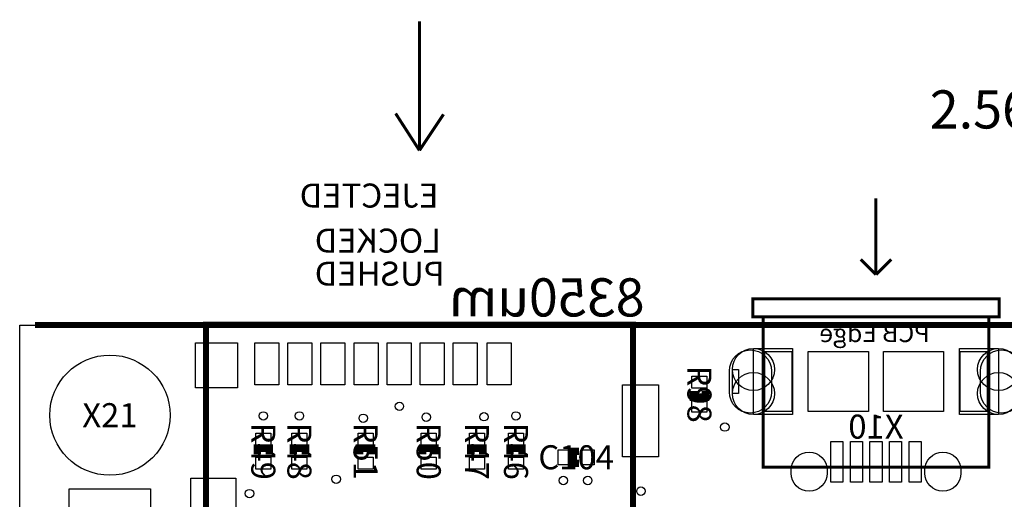
# Model space of a CAD drawing. Extents: x 0 to 111754, y -1958 to 90257.
# Drawn here: x 0 to 32736, y 66201 to 82160 of the extents above; entities that cross this region are included whole.
import ezdxf
from ezdxf.enums import TextEntityAlignment as Align

# ---------------------------------------------------------------- set-up
doc = ezdxf.new("R2010")
doc.units = 0
doc.header["$MEASUREMENT"] = 0
for name, color, linetype in [('ASSEMBLY_OUTLINES_BTM', 244, 'CONTINUOUS'), ('ASSEMBLY_OUTLINES_TOP', 104, 'CONTINUOUS'), ('ASSEMBLY_REF_DES_BTM', 10, 'CONTINUOUS'), ('ASSEMBLY_REF_DES_TOP', 30, 'CONTINUOUS'), ('BOARD_OUTLINE', 10, 'CONTINUOUS'), ('SOLDERMASK_PADS_BTM', 151, 'CONTINUOUS'), ('SOLDERMASK_PADS_TOP', 81, 'CONTINUOUS')]:
    doc.layers.add(name, color=color, linetype=linetype)
doc.styles.add('ARIAL', font='arial.ttf')
doc.styles.add('VERIBEST_GERBER_0', font='arial.ttf')
doc.styles.add('VERIBEST_GERBER_1', font='arial.ttf')

msp = doc.modelspace()

# ---------------------------------------------------------------- linework, layer by layer
at = {"layer": 'ASSEMBLY_OUTLINES_BTM', "const_width": 100}
for points in [[(13290, 82110), (13290, 77860)], [(13290, 77810), (12498.871, 79039.945)], [(13290, 77810), (14090, 79010)], [(7190.01, 77010), (7190, 77010)], [(7190.01, 77010), (7190, 77010)], [(7190.01, 76910), (7190, 76910)], [(7490.01, 77010), (7490, 77010)], [(7490.01, 77010), (7490, 77010)], [(7790.01, 77010), (7790, 77010)], [(7790.01, 77010), (7790, 77010)], [(8090.01, 77010), (8090, 77010)], [(8090.01, 77010), (8090, 77010)], [(8390.01, 77010), (8390, 77010)], [(8390.01, 77010), (8390, 77010)], [(8690.01, 77010), (8690, 77010)], [(8690.01, 77010), (8690, 77010)], [(8990.01, 77010), (8990, 77010)], [(8990.01, 77010), (8990, 77010)], [(9290.01, 77010), (9290, 77010)], [(9290.01, 77010), (9290, 77010)], [(9590.01, 77010), (9590, 77010)], [(9590.01, 77010), (9590, 77010)], [(9890.01, 77010), (9890, 77010)], [(9890.01, 77010), (9890, 77010)], [(10190.01, 77010), (10190, 77010)], [(10190.01, 77010), (10190, 77010)], [(10490.01, 77010), (10490, 77010)], [(10490.01, 77010), (10490, 77010)], [(10790.01, 77010), (10790, 77010)], [(10790.01, 77010), (10790, 77010)], [(11090.01, 77010), (11090, 77010)], [(11090.01, 77010), (11090, 77010)], [(11390.01, 77010), (11390, 77010)], [(11390.01, 77010), (11390, 77010)], [(11690.01, 77010), (11690, 77010)], [(11690.01, 77010), (11690, 77010)], [(11990.01, 77010), (11990, 77010)], [(11990.01, 77010), (11990, 77010)], [(12290.01, 77010), (12290, 77010)], [(12290.01, 77010), (12290, 77010)], [(12590.01, 77010), (12590, 77010)], [(12590.01, 77010), (12590, 77010)], [(12890.01, 77010), (12890, 77010)], [(12890.01, 77010), (12890, 77010)], [(13190.01, 77010), (13190, 77010)], [(13190.01, 77010), (13190, 77010)], [(13490.01, 77010), (13490, 77010)], [(13490.01, 77010), (13490, 77010)], [(13790.01, 77010), (13790, 77010)], [(13790.01, 77010), (13790, 77010)], [(14090.01, 77010), (14090, 77010)], [(14090.01, 77010), (14090, 77010)], [(14390.01, 77010), (14390, 77010)], [(14390.01, 77010), (14390, 77010)], [(14690.01, 77010), (14690, 77010)], [(14690.01, 77010), (14690, 77010)], [(14990.01, 77010), (14990, 77010)], [(14990.01, 77010), (14990, 77010)], [(15290.01, 77010), (15290, 77010)], [(15290.01, 77010), (15290, 77010)], [(15590.01, 77010), (15590, 77010)], [(15590.01, 77010), (15590, 77010)], [(15890.01, 77010), (15890, 77010)], [(15890.01, 77010), (15890, 77010)], [(16190.01, 77010), (16190, 77010)], [(16190.01, 77010), (16190, 77010)], [(16490.01, 77010), (16490, 77010)], [(16490.01, 77010), (16490, 77010)], [(16790.01, 77010), (16790, 77010)], [(16790.01, 77010), (16790, 77010)], [(17090.01, 77010), (17090, 77010)], [(17090.01, 77010), (17090, 77010)], [(17390.01, 77010), (17390, 77010)], [(17390.01, 77010), (17390, 77010)], [(17690.01, 77010), (17690, 77010)], [(17690.01, 77010), (17690, 77010)], [(17990.01, 77010), (17990, 77010)], [(17990.01, 77010), (17990, 77010)], [(18290.01, 77010), (18290, 77010)], [(18290.01, 77010), (18290, 77010)], [(18590.01, 77010), (18590, 77010)], [(18590.01, 77010), (18590, 77010)], [(18690.01, 77010), (18690, 77010)], [(18690.01, 77010), (18690, 77010)], [(7190.01, 76810), (7190, 76810)], [(7190.01, 76610), (7190, 76610)], [(18690.01, 76710), (18690, 76710)], [(18690.01, 76710), (18690, 76710)], [(7190.01, 76510), (7190, 76510)], [(7190.01, 76310), (7190, 76310)], [(18690.01, 76410), (18690, 76410)], [(18690.01, 76410), (18690, 76410)], [(7190.01, 76210), (7190, 76210)], [(7190.01, 76010), (7190, 76010)], [(7190.01, 75910), (7190, 75910)], [(18690.01, 76110), (18690, 76110)], [(18690.01, 76110), (18690, 76110)], [(28470, 73676), (28470, 76216)], [(7190.01, 75710), (7190, 75710)], [(7190.01, 75610), (7190, 75610)], [(18690.01, 75810), (18690, 75810)], [(18690.01, 75810), (18690, 75810)], [(7190.01, 75410), (7190, 75410)], [(7190.01, 75310), (7190, 75310)], [(18690.01, 75510), (18690, 75510)], [(18690.01, 75510), (18690, 75510)], [(7190.01, 75110), (7190, 75110)], [(7190.01, 75010), (7190, 75010)], [(18690.01, 75210), (18690, 75210)], [(18690.01, 75210), (18690, 75210)], [(7190.01, 74810), (7190, 74810)], [(7190.01, 74710), (7190, 74710)], [(18690.01, 74910), (18690, 74910)], [(18690.01, 74910), (18690, 74910)], [(18690.01, 74610), (18690, 74610)], [(18690.01, 74610), (18690, 74610)], [(7190.01, 74510), (7190, 74510)], [(7190.01, 74410), (7190, 74410)], [(18690.01, 74310), (18690, 74310)], [(18690.01, 74310), (18690, 74310)], [(7190.01, 74210), (7190, 74210)], [(7190.01, 74110), (7190, 74110)], [(7190.01, 74010), (7190, 74010)], [(7490.01, 74010), (7490, 74010)], [(7790.01, 74010), (7790, 74010)], [(8090.01, 74010), (8090, 74010)], [(8390.01, 74010), (8390, 74010)], [(8690.01, 74010), (8690, 74010)], [(8990.01, 74010), (8990, 74010)], [(9290.01, 74010), (9290, 74010)], [(9590.01, 74010), (9590, 74010)], [(9890.01, 74010), (9890, 74010)], [(10190.01, 74010), (10190, 74010)], [(10490.01, 74010), (10490, 74010)], [(10790.01, 74010), (10790, 74010)], [(11090.01, 74010), (11090, 74010)], [(11390.01, 74010), (11390, 74010)], [(11690.01, 74010), (11690, 74010)], [(11990.01, 74010), (11990, 74010)], [(12290.01, 74010), (12290, 74010)], [(12590.01, 74010), (12590, 74010)], [(12890.01, 74010), (12890, 74010)], [(13190.01, 74010), (13190, 74010)], [(13490.01, 74010), (13490, 74010)], [(13790.01, 74010), (13790, 74010)], [(14090.01, 74010), (14090, 74010)], [(14390.01, 74010), (14390, 74010)], [(14690.01, 74010), (14690, 74010)], [(14990.01, 74010), (14990, 74010)], [(15290.01, 74010), (15290, 74010)], [(15590.01, 74010), (15590, 74010)], [(15890.01, 74010), (15890, 74010)], [(16190.01, 74010), (16190, 74010)], [(16490.01, 74010), (16490, 74010)], [(16790.01, 74010), (16790, 74010)], [(17090.01, 74010), (17090, 74010)], [(17390.01, 74010), (17390, 74010)], [(17690.01, 74010), (17690, 74010)], [(17990.01, 74010), (17990, 74010)], [(18290.01, 74010), (18290, 74010)], [(18590.01, 74010), (18590, 74010)], [(18690.01, 74010), (18690, 74010)], [(18690.01, 74010), (18690, 74010)], [(18690.01, 74010), (18690, 74010)], [(28470, 73676), (27962, 74184)], [(28470, 73676), (28978, 74184)], [(7190.01, 73910), (7190, 73910)], [(7190.01, 73810), (7190, 73810)], [(7190.01, 73810), (7190, 73810)], [(7190.01, 73610), (7190, 73610)], [(18690.01, 73710), (18690, 73710)], [(18690.01, 73710), (18690, 73710)], [(18690.01, 73710), (18690, 73710)], [(7190.01, 73510), (7190, 73510)], [(7190.01, 73510), (7190, 73510)], [(7190.01, 73310), (7190, 73310)], [(18690.01, 73410), (18690, 73410)], [(18690.01, 73410), (18690, 73410)], [(18690.01, 73410), (18690, 73410)], [(7190.01, 73210), (7190, 73210)], [(7190.01, 73210), (7190, 73210)], [(7190.01, 73010), (7190, 73010)], [(7190.01, 73010), (7190, 73010)], [(7490.01, 73010), (7490, 73010)], [(7790.01, 73010), (7790, 73010)], [(8090.01, 73010), (8090, 73010)], [(8390.01, 73010), (8390, 73010)], [(8690.01, 73010), (8690, 73010)], [(8990.01, 73010), (8990, 73010)], [(9290.01, 73010), (9290, 73010)], [(9590.01, 73010), (9590, 73010)], [(9890.01, 73010), (9890, 73010)], [(10190.01, 73010), (10190, 73010)], [(10490.01, 73010), (10490, 73010)], [(10790.01, 73010), (10790, 73010)], [(11090.01, 73010), (11090, 73010)], [(11390.01, 73010), (11390, 73010)], [(11690.01, 73010), (11690, 73010)], [(11990.01, 73010), (11990, 73010)], [(12290.01, 73010), (12290, 73010)], [(12590.01, 73010), (12590, 73010)], [(12890.01, 73010), (12890, 73010)], [(13190.01, 73010), (13190, 73010)], [(13490.01, 73010), (13490, 73010)], [(13790.01, 73010), (13790, 73010)], [(14090.01, 73010), (14090, 73010)], [(14390.01, 73010), (14390, 73010)], [(14690.01, 73010), (14690, 73010)], [(14990.01, 73010), (14990, 73010)], [(15290.01, 73010), (15290, 73010)], [(15590.01, 73010), (15590, 73010)], [(15890.01, 73010), (15890, 73010)], [(16190.01, 73010), (16190, 73010)], [(16490.01, 73010), (16490, 73010)], [(16790.01, 73010), (16790, 73010)], [(17090.01, 73010), (17090, 73010)], [(17390.01, 73010), (17390, 73010)], [(17690.01, 73010), (17690, 73010)], [(17990.01, 73010), (17990, 73010)], [(18290.01, 73010), (18290, 73010)], [(18590.01, 73010), (18590, 73010)], [(18690.01, 73110), (18690, 73110)], [(18690.01, 73110), (18690, 73110)], [(18690.01, 73110), (18690, 73110)], [(7190.01, 72910), (7190, 72910)], [(7190.01, 72910), (7190, 72910)], [(18690.01, 72810), (18690, 72810)], [(18690.01, 72810), (18690, 72810)], [(7190.01, 72610), (7190, 72610)], [(7190.01, 72610), (7190, 72610)], [(7190.01, 72310), (7190, 72310)], [(7190.01, 72310), (7190, 72310)], [(18690.01, 72510), (18690, 72510)], [(18690.01, 72510), (18690, 72510)], [(7190.01, 72010), (7190, 72010)], [(7190.01, 72010), (7190, 72010)], [(7190.01, 72010), (7190, 72010)], [(7190.01, 72010), (7190, 72010)], [(7490.01, 72010), (7490, 72010)], [(7490.01, 72010), (7490, 72010)], [(7790.01, 72010), (7790, 72010)], [(7790.01, 72010), (7790, 72010)], [(8090.01, 72010), (8090, 72010)], [(8090.01, 72010), (8090, 72010)], [(8390.01, 72010), (8390, 72010)], [(8390.01, 72010), (8390, 72010)], [(8690.01, 72010), (8690, 72010)], [(8690.01, 72010), (8690, 72010)], [(8990.01, 72010), (8990, 72010)], [(8990.01, 72010), (8990, 72010)], [(9290.01, 72010), (9290, 72010)], [(9290.01, 72010), (9290, 72010)], [(9590.01, 72010), (9590, 72010)], [(9590.01, 72010), (9590, 72010)], [(9890.01, 72010), (9890, 72010)], [(9890.01, 72010), (9890, 72010)], [(10190.01, 72010), (10190, 72010)], [(10190.01, 72010), (10190, 72010)], [(10490.01, 72010), (10490, 72010)], [(10490.01, 72010), (10490, 72010)], [(10790.01, 72010), (10790, 72010)], [(10790.01, 72010), (10790, 72010)], [(11090.01, 72010), (11090, 72010)], [(11090.01, 72010), (11090, 72010)], [(11390.01, 72010), (11390, 72010)], [(11390.01, 72010), (11390, 72010)], [(11690.01, 72010), (11690, 72010)], [(11690.01, 72010), (11690, 72010)], [(11990.01, 72010), (11990, 72010)], [(11990.01, 72010), (11990, 72010)], [(12290.01, 72010), (12290, 72010)], [(12290.01, 72010), (12290, 72010)], [(12590.01, 72010), (12590, 72010)], [(12590.01, 72010), (12590, 72010)], [(12890.01, 72010), (12890, 72010)], [(12890.01, 72010), (12890, 72010)], [(13190.01, 72010), (13190, 72010)], [(13190.01, 72010), (13190, 72010)], [(13490.01, 72010), (13490, 72010)], [(13490.01, 72010), (13490, 72010)], [(13790.01, 72010), (13790, 72010)], [(13790.01, 72010), (13790, 72010)], [(14090.01, 72010), (14090, 72010)], [(14090.01, 72010), (14090, 72010)], [(14390.01, 72010), (14390, 72010)], [(14390.01, 72010), (14390, 72010)], [(14690.01, 72010), (14690, 72010)], [(14690.01, 72010), (14690, 72010)], [(14990.01, 72010), (14990, 72010)], [(14990.01, 72010), (14990, 72010)], [(15290.01, 72010), (15290, 72010)], [(15290.01, 72010), (15290, 72010)], [(15590.01, 72010), (15590, 72010)], [(15590.01, 72010), (15590, 72010)], [(15890.01, 72010), (15890, 72010)], [(15890.01, 72010), (15890, 72010)], [(16190.01, 72010), (16190, 72010)], [(16190.01, 72010), (16190, 72010)], [(16490.01, 72010), (16490, 72010)], [(16490.01, 72010), (16490, 72010)], [(16790.01, 72010), (16790, 72010)], [(16790.01, 72010), (16790, 72010)], [(17090.01, 72010), (17090, 72010)], [(17090.01, 72010), (17090, 72010)], [(17390.01, 72010), (17390, 72010)], [(17390.01, 72010), (17390, 72010)], [(17690.01, 72010), (17690, 72010)], [(17690.01, 72010), (17690, 72010)], [(17990.01, 72010), (17990, 72010)], [(17990.01, 72010), (17990, 72010)], [(18290.01, 72010), (18290, 72010)], [(18290.01, 72010), (18290, 72010)], [(18590.01, 72010), (18590, 72010)], [(18590.01, 72010), (18590, 72010)], [(18690.01, 72210), (18690, 72210)], [(18690.01, 72210), (18690, 72210)], [(24462.01, 71570), (24462, 71570)], [(24762.01, 71570), (24762, 71570)], [(25062.01, 71570), (25062, 71570)], [(25362.01, 71570), (25362, 71570)], [(25662.01, 71570), (25662, 71570)], [(25962.01, 71570), (25962, 71570)], [(26262.01, 71570), (26262, 71570)], [(26562.01, 71570), (26562, 71570)], [(26862.01, 71570), (26862, 71570)], [(27162.01, 71570), (27162, 71570)], [(27462.01, 71570), (27462, 71570)], [(27762.01, 71570), (27762, 71570)], [(28062.01, 71570), (28062, 71570)], [(28362.01, 71570), (28362, 71570)], [(28662.01, 71570), (28662, 71570)], [(28962.01, 71570), (28962, 71570)], [(29262.01, 71570), (29262, 71570)], [(29562.01, 71570), (29562, 71570)], [(29862.01, 71570), (29862, 71570)], [(30162.01, 71570), (30162, 71570)], [(30462.01, 71570), (30462, 71570)], [(30762.01, 71570), (30762, 71570)], [(31062.01, 71570), (31062, 71570)], [(31362.01, 71570), (31362, 71570)], [(31662.01, 71570), (31662, 71570)], [(31962.01, 71570), (31962, 71570)], [(32262.01, 71570), (32262, 71570)]]:
    msp.add_lwpolyline(points, dxfattribs=at)
at = {"layer": 'ASSEMBLY_OUTLINES_BTM'}
for points, const_width in [([(24370, 72270), (24370, 72870), (32570, 72870), (32570, 72270)], 100), ([(6190, 56810), (6190, 72010), (20390, 72010), (20390, 56810)], 200), ([(24720, 67270), (24720, 72270), (32220, 72270), (32220, 67270)], 100)]:
    msp.add_lwpolyline(points, close=True, dxfattribs=dict(at, const_width=const_width))
at = {"layer": 'ASSEMBLY_OUTLINES_TOP'}
for points, const_width in [([(510, 72000), (45037.828, 72000)], 200), ([(22400, 69800), (22400, 69600), (22800, 69600), (22800, 69800)], 250), ([(8300, 67700), (8300, 67900), (7900, 67900), (7900, 67700)], 250), ([(9500, 67700), (9500, 67900), (9100, 67900), (9100, 67700)], 250), ([(11700, 67700), (11700, 67900), (11300, 67900), (11300, 67700)], 250), ([(13800, 67700), (13800, 67900), (13400, 67900), (13400, 67700)], 250), ([(15400, 67700), (15400, 67900), (15000, 67900), (15000, 67700)], 250), ([(16700, 67700), (16700, 67900), (16300, 67900), (16300, 67700)], 250), ([(18600, 67800), (18400, 67800), (18400, 67400), (18600, 67400)], 250)]:
    msp.add_lwpolyline(points, dxfattribs=dict(at, const_width=const_width))
at = {"layer": 'BOARD_OUTLINE'}
msp.add_lwpolyline([(0, 0), (0, 72000), (105000, 72000), (105000, 0)], close=True, dxfattribs=at)
at = {"layer": 'SOLDERMASK_PADS_BTM'}
for points in [[(5840, 69910), (5840, 71410), (7240, 71410), (7240, 69910)], [(7815, 70010), (7815, 71410), (8615, 71410), (8615, 70010)], [(8915, 70010), (8915, 71410), (9715, 71410), (9715, 70010)], [(10015, 70010), (10015, 71410), (10815, 71410), (10815, 70010)], [(11115, 70010), (11115, 71410), (11915, 71410), (11915, 70010)], [(12215, 70010), (12215, 71410), (13015, 71410), (13015, 70010)], [(13315, 70010), (13315, 71410), (14115, 71410), (14115, 70010)], [(14415, 70010), (14415, 71410), (15215, 71410), (15215, 70010)], [(15540, 70010), (15540, 71410), (16340, 71410), (16340, 70010)], [(24395, 69020), (24395, 71220), (25695, 71220), (25695, 69020)], [(24770, 69120), (24770, 71120), (25670, 71120), (25670, 69120)], [(26220, 69120), (26220, 71120), (28220, 71120), (28220, 69120)], [(28720, 69120), (28720, 71120), (30720, 71120), (30720, 69120)], [(31245, 69020), (31245, 71220), (32545, 71220), (32545, 69020)], [(31270, 69120), (31270, 71120), (32170, 71120), (32170, 69120)], [(23695, 69720), (23695, 70520), (23895, 70520), (23895, 69720)], [(20040, 67610), (20040, 70010), (21240, 70010), (21240, 67610)], [(26970, 66770), (26970, 68120), (27370, 68120), (27370, 66770)], [(27620, 66770), (27620, 68120), (28020, 68120), (28020, 66770)], [(28270, 66770), (28270, 68120), (28670, 68120), (28670, 66770)], [(28920, 66770), (28920, 68120), (29320, 68120), (29320, 66770)], [(29570, 66770), (29570, 68120), (29970, 68120), (29970, 66770)], [(5690, 65510), (5690, 66910), (7190, 66910), (7190, 65510)], [(1650, 65050), (1650, 66550), (4350, 66550), (4350, 65050)]]:
    msp.add_lwpolyline(points, close=True, dxfattribs=at)
for points in [[(25645, 67170, -1), (26845, 67170), (26845, 67070, -1), (25645, 67070)], [(30095, 67170, -1), (31295, 67170), (31295, 67070, -1), (30095, 67070)]]:
    msp.add_lwpolyline(points, format="xyb", close=True, dxfattribs=at)
for centre, radius in [((24395, 70520), 700), ((32545, 70520), 700), ((3000, 69000), 2000), ((24395, 69720), 700), ((32545, 69720), 700), ((12625.906, 69295.586), 140), ((8100, 68975.733), 140), ((9300, 68975.733), 140), ((13516.493, 68934.518), 140), ((15436.904, 68949.985), 140), ((16500, 68975.733), 140), ((11423.592, 68899.325), 140), ((23443.85, 68605.556), 140), ((10522.378, 66868.436), 140), ((18074.23, 66826.828), 140), ((18885.586, 66826.828), 140), ((7639.885, 66391.496), 140), ((20653.926, 66473.16), 140)]:
    msp.add_circle(centre, radius, dxfattribs=at)
at = {"layer": 'SOLDERMASK_PADS_TOP'}
for points in [[(24995, 69770, -1), (23595, 69770), (23595, 70470, -1), (24995, 70470)], [(31945, 70470, -1), (33345, 70470), (33345, 69770, -1), (31945, 69770)], [(25645, 67170, -1), (26845, 67170), (26845, 67070, -1), (25645, 67070)], [(30095, 67170, -1), (31295, 67170), (31295, 67070, -1), (30095, 67070)]]:
    msp.add_lwpolyline(points, format="xyb", close=True, dxfattribs=at)
for points in [[(22350, 69900), (22350, 70300), (22850, 70300), (22850, 69900)], [(22350, 69100), (22350, 69500), (22850, 69500), (22850, 69100)], [(7850, 68000), (7850, 68400), (8350, 68400), (8350, 68000)], [(9050, 68000), (9050, 68400), (9550, 68400), (9550, 68000)], [(11250, 68000), (11250, 68400), (11750, 68400), (11750, 68000)], [(13350, 68000), (13350, 68400), (13850, 68400), (13850, 68000)], [(14950, 68000), (14950, 68400), (15450, 68400), (15450, 68000)], [(16250, 68000), (16250, 68400), (16750, 68400), (16750, 68000)], [(17900, 67350), (17900, 67850), (18300, 67850), (18300, 67350)], [(18700, 67350), (18700, 67850), (19100, 67850), (19100, 67350)], [(7850, 67200), (7850, 67600), (8350, 67600), (8350, 67200)], [(9050, 67200), (9050, 67600), (9550, 67600), (9550, 67200)], [(11250, 67200), (11250, 67600), (11750, 67600), (11750, 67200)], [(13350, 67200), (13350, 67600), (13850, 67600), (13850, 67200)], [(14950, 67200), (14950, 67600), (15450, 67600), (15450, 67200)], [(16250, 67200), (16250, 67600), (16750, 67600), (16750, 67200)]]:
    msp.add_lwpolyline(points, close=True, dxfattribs=at)
for centre, radius in [((3000, 69000), 2000), ((12625.906, 69295.586), 140), ((8100, 68975.733), 140), ((9300, 68975.733), 140), ((13516.493, 68934.518), 140), ((15436.904, 68949.985), 140), ((16500, 68975.733), 140), ((11423.592, 68899.325), 140), ((23443.85, 68605.556), 140), ((10522.378, 66868.436), 140), ((18074.23, 66826.828), 140), ((18885.586, 66826.828), 140), ((7639.885, 66391.496), 140), ((20653.926, 66473.16), 140)]:
    msp.add_circle(centre, radius, dxfattribs=at)

# ---------------------------------------------------------------- texts
at = {"layer": 'ASSEMBLY_OUTLINES_BTM', "text_generation_flag": 2}
for s, height, style, p in [('EJECTED', 800, 'VERIBEST_GERBER_0', (9311, 75658)), ('LOCKED', 800, 'VERIBEST_GERBER_0', (9811, 74158)), ('PUSHED', 800, 'VERIBEST_GERBER_0', (9811.002, 73058.321)), ('PCB Edge', 600, 'ARIAL', (26595, 71245))]:
    msp.add_text(s, height=height, dxfattribs=dict(at, style=style)).set_placement(p, align=Align.BOTTOM_RIGHT)
at = {"layer": 'ASSEMBLY_OUTLINES_BTM', "style": 'VERIBEST_GERBER_1', "text_generation_flag": 2}
msp.add_text('8350um', height=1270, dxfattribs=at).set_placement((17526.345, 72919.385), align=Align.MIDDLE_CENTER)
at = {"layer": 'ASSEMBLY_OUTLINES_TOP', "style": 'ARIAL'}
msp.add_text('2.56mm', height=1270, dxfattribs=at).set_placement((33544.653, 79173.678), align=Align.MIDDLE_CENTER)
at = {"layer": 'ASSEMBLY_REF_DES_BTM', "style": 'ARIAL', "text_generation_flag": 2}
msp.add_text('X10', height=800, dxfattribs=at).set_placement((28470, 68620), align=Align.MIDDLE_CENTER)
at = {"layer": 'ASSEMBLY_REF_DES_TOP', "style": 'ARIAL'}
for s, p in [('R98', (22600, 69700)), ('R49', (8100, 67800)), ('R48', (9300, 67800)), ('R51', (11500, 67800)), ('R50', (13600, 67800)), ('R47', (15200, 67800)), ('R46', (16500, 67800))]:
    msp.add_text(s, height=800, rotation=270, dxfattribs=at).set_placement(p, align=Align.MIDDLE_CENTER)
for s, p in [('X21', (3000, 69000)), ('C104', (18500, 67600))]:
    msp.add_text(s, height=800, dxfattribs=at).set_placement(p, align=Align.MIDDLE_CENTER)

doc.saveas('drawing.dxf')
